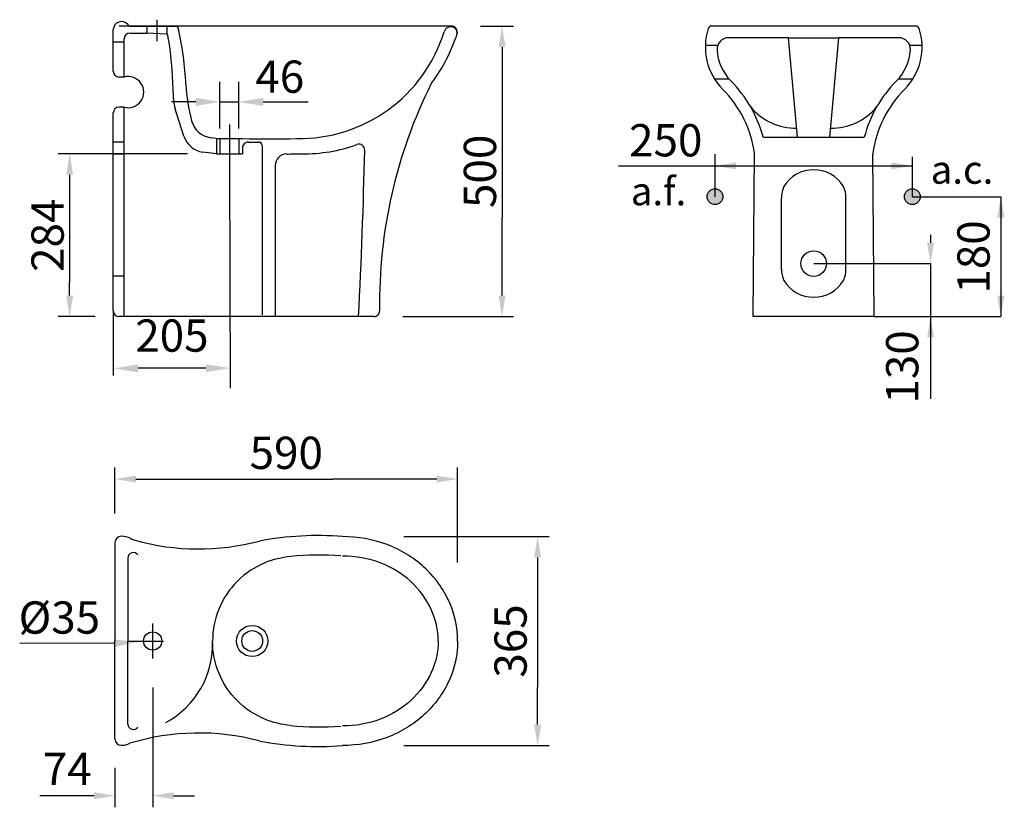
# Model space of a CAD drawing. Extents: x -149 to 1546, y -191 to 1164.
import ezdxf

# ---------------------------------------------------------------- set-up
doc = ezdxf.new("R2010")
doc.units = 0
doc.header["$LTSCALE"] = 5
doc.layers.get('0').update_dxf_attribs({"color": 2, "linetype": 'CONTINUOUS'})
for name, color, linetype in [('PIANTA', 7, 'CONTINUOUS'), ('QUOTE', 5, 'CONTINUOUS'), ('SANITARI', 1, 'CONTINUOUS')]:
    doc.layers.add(name, color=color, linetype=linetype)
doc.styles.add('ROMANS', font='romans', dxfattribs={"height": 2.2})

msp = doc.modelspace()

# ---------------------------------------------------------------- hatches: boundary and pattern name
at = {"layer": 'PIANTA'}
h = msp.add_hatch(color=256, dxfattribs=at)
h.paths.add_polyline_path([(1401.8, 859.8, 1), (1374.5, 859.8, 1)])
h.paths.add_polyline_path([(1061.9, 859.8, 1), (1034.6, 859.8, 1)])

# ---------------------------------------------------------------- linework, layer by layer
at = {"color": 7, "linetype": 'ByBlock'}
for p, q in [((644.7, 1153.4), (701.6, 1153.4)), ((681.6, 1117.4), (681.6, 983.4)), ((195.9, 977.3), (195.9, 1057.7)), ((228.7, 977.3), (228.7, 1057.7)), ((154.2, 1022.9), (112.6, 1022.9)), ((195.9, 1022.9), (228.7, 1022.9)), ((270.4, 1022.9), (347.9, 1022.9)), ((139.9, 933.4), (-82.8, 933.4)), ((212.3, 916), (213.5, 530)), ((-62.8, 897.4), (-62.8, 873.8)), ((681.6, 689.4), (681.6, 823.4)), ((-62.8, 689.4), (-62.8, 712.9)), ((-19, 653.4), (-82.8, 653.4)), ((511, 653.4), (701.6, 653.4)), ((171.7, 564.6), (55.1, 564.3)), ((15.2, 314.1), (15.2, 393.7)), ((605.2, 229.9), (605.2, 393.7)), ((51.2, 373.7), (230.2, 373.7)), ((569.2, 373.7), (390.2, 373.7)), ((512.3, 274.9), (762.9, 274.9)), ((742.9, 238.9), (742.9, 175.1)), ((80.2, 64.9), (80.2, 124.9)), ((39, 94.9), (99, 94.9)), ((80.2, 14.9), (80.2, -191.4)), ((742.9, -49.1), (742.9, 14.7)), ((512.3, -85.1), (762.9, -85.1)), ((15.2, -123.5), (15.2, -191.4)), ((-20.8, -171.4), (-113.9, -171.4)), ((116.2, -171.4), (152.2, -171.4))]:
    msp.add_line(p, q, dxfattribs=at)
at = {"color": 7}
for p, q in [((1190.3, 962), (1175, 1133.4)), ((1175, 1133.4), (1261.4, 1133.4)), ((1246, 962), (1261.4, 1133.4)), ((1131.1, 962), (1305.2, 962)), ((1162.9, 734.9), (1162.9, 857.9)), ((1273.5, 734.9), (1273.5, 857.9))]:
    msp.add_line(p, q, dxfattribs=at)
for centre, radius, start, end in [((1188.2, 1079.5), 102, 219.7859, 270.4293), ((1248.1, 1079.5), 102, 269.5707, 320.2141), ((1205.2, 859.5), 42.3, 155.2592, 182.0761), ((1231.2, 859.5), 42.3, 357.9239, 24.7408), ((1205.2, 733.3), 42.3, 177.9239, 204.7408), ((1231.2, 733.3), 42.3, 335.2592, 2.0761)]:
    msp.add_arc(centre, radius, start, end, dxfattribs=at)
at = {"color": 7, "linetype": 'ByBlock'}
for points in [[(675.6, 1117.4), (687.6, 1117.4), (681.6, 1153.4)], [(154.2, 1029.9), (154.2, 1016), (195.9, 1022.9)], [(270.4, 1029.9), (270.4, 1016), (228.7, 1022.9)], [(-68.8, 897.4), (-56.8, 897.4), (-62.8, 933.4)], [(1084.3, 906.9), (1084.3, 918.9), (1048.3, 912.9)], [(1352.1, 906.9), (1352.1, 918.9), (1388.1, 912.9)], [(1546.4, 823.8), (1534.4, 823.8), (1540.4, 859.8)], [(1425.4, 780.6), (1413.4, 780.6), (1419.4, 744.6)], [(-68.8, 689.4), (-56.8, 689.4), (-62.8, 653.4)], [(675.6, 689.4), (687.6, 689.4), (681.6, 653.4)], [(1546.4, 689.4), (1534.4, 689.4), (1540.4, 653.4)], [(1425.4, 617.4), (1413.4, 617.4), (1419.4, 653.4)], [(55.1, 571.2), (55.1, 557.3), (13.4, 564.1)], [(171.7, 571.5), (171.8, 557.7), (213.4, 564.7)], [(51.2, 379.7), (51.2, 367.7), (15.2, 373.7)], [(569.2, 379.7), (569.2, 367.7), (605.2, 373.7)], [(736.9, 238.9), (748.9, 238.9), (742.9, 274.9)], [(13.8, 84.2), (12.8, 97.5), (53.2, 93.6)], [(736.9, -49.1), (748.9, -49.1), (742.9, -85.1)], [(-20.8, -165.4), (-20.8, -177.4), (15.2, -171.4)], [(116.2, -165.4), (116.2, -177.4), (80.2, -171.4)]]:
    msp.add_solid(points, dxfattribs=at)
at = {"layer": 'PIANTA', "color": 7}
for p, q in [((594.7, 1153.4), (22.3, 1153.4)), ((42.3, 1153.4), (69.9, 1153.4)), ((69.9, 1153.4), (104.7, 1153.4)), ((69.9, 1153.4), (69.9, 1141.4)), ((104.7, 1153.4), (104.7, 1139.8)), ((104.7, 1153.4), (118.8, 1153.4)), ((12.3, 1141.4), (12.3, 1147.4)), ((12.3, 1075.8), (12.3, 1141.4)), ((41, 1141.4), (69.9, 1141.4)), ((104.7, 1139.8), (69.9, 1141.4)), ((31, 1125.7), (12.3, 1125.7)), ((31, 1065.8), (31, 1131.4)), ((116.5, 1022.9), (115.4, 1044.3)), ((12.3, 663.4), (12.3, 1003.9)), ((31, 653.4), (31, 1013.9)), ((133.8, 964.1), (118.4, 1012.9)), ((31, 953.4), (12.3, 953.4)), ((189.9, 959.9), (180.3, 961.3)), ((189.9, 959.9), (195.9, 959.9)), ((189.9, 959.9), (189.9, 933.4)), ((195.9, 959.9), (228.7, 959.9)), ((195.9, 959.9), (195.9, 933.4)), ((228.7, 959.9), (234.7, 959.9)), ((228.7, 959.9), (228.7, 933.4)), ((31, 932.8), (12.3, 932.8)), ((189.9, 933.4), (166.5, 936.6)), ((189.9, 933.4), (195.9, 933.4)), ((195.9, 933.4), (228.7, 933.4)), ((228.7, 933.4), (234.7, 933.4)), ((234.7, 943.5), (234.7, 933.4)), ((268.7, 947.8), (268.7, 656.4)), ((1114.2, 653.4), (1116.4, 932.8)), ((1322.2, 653.4), (1319.9, 932.8)), ((291.2, 913.3), (291.2, 654.5)), ((31, 722.8), (12.3, 722.8)), ((461, 653.4), (22.3, 653.4)), ((1322.2, 653.4), (1114.2, 653.4)), ((15.2, 264.1), (15.2, 94.9)), ((37.6, 238), (37.6, 94.9)), ((15.2, -73.5), (15.2, 94.9)), ((37.6, -48.3), (37.6, 94.9))]:
    msp.add_line(p, q, dxfattribs=at)
at = {"layer": 'PIANTA'}
for p, q in [((681.6, 983.4), (681.6, 823.4)), ((1048.3, 859.8), (1048.3, 932.7)), ((1388.1, 859.8), (1388.1, 928.3)), ((882.3, 912.9), (1388.1, 912.9)), ((-62.8, 873.8), (-62.8, 712.9)), ((1388.1, 859.8), (1540.4, 859.8)), ((1540.4, 859.8), (1540.4, 653.4)), ((1419.4, 794.2), (1419.4, 780.6)), ((1218.2, 744.6), (1419.4, 744.6)), ((1419.4, 744.6), (1419.4, 653.4)), ((12.3, 663.4), (12.3, 551.8)), ((1322.2, 653.4), (1419.4, 653.4)), ((1419.4, 653.4), (1540.4, 653.4)), ((1419.4, 653.4), (1419.4, 511.5)), ((230.2, 373.7), (390.2, 373.7)), ((742.9, 175.1), (742.9, 14.7))]:
    msp.add_line(p, q, dxfattribs=at)
at = {"layer": 'PIANTA', "color": 7}
for points in [[(605.2, 94.9, 0.107372), (590.5, 162.8, 0.101737), (547.2, 222.1, 0.094666), (483.8, 260.8, 0.090208), (407.2, 274.7, 0.090208)], [(317.5, 240.1, 0.078602), (273.3, 229.5, 0.098491), (226, 197.9, 0.098491), (194.4, 150.6, 0.098491), (183.3, 94.9, 0.098491)], [(571.6, 94.9, 0.107372), (559.9, 148.9, 0.101737), (524.6, 197.2, 0.094666), (472, 229.3, 0.090208), (407.2, 241.1, 0.090208)], [(317.5, -50.4, -0.078602), (273.3, -39.7, -0.098491), (226, -8.2, -0.098491), (194.4, 39.1, -0.098491), (183.3, 94.9, -0.098491)], [(605.2, 94.9, -0.107372), (590.5, 26.9, -0.101737), (547.2, -32.3, -0.094666), (483.8, -71.1, -0.090208), (407.2, -85, -0.090208)], [(571.6, 94.9, -0.107372), (559.9, 40.8, -0.101737), (524.6, -7.4, -0.094666), (472, -39.6, -0.090208), (407.2, -51.4, -0.090208)]]:
    msp.add_lwpolyline(points, format="xyb", dxfattribs=at)
at = {"layer": 'PIANTA'}
for centre, radius in [((1048.3, 859.8), 13.6), ((1388.1, 859.8), 13.6), ((1218.2, 744.6), 22)]:
    msp.add_circle(centre, radius, dxfattribs=at)
at = {"layer": 'PIANTA', "color": 7}
for centre, radius in [((251.5, 94.9), 26.9), ((80.2, 94.9), 15.7), ((251.5, 94.9), 17.9)]:
    msp.add_circle(centre, radius, dxfattribs=at)
for centre, radius, start, end in [((42.3, 1159.4), 6, 214.1172, 270), ((118.8, 1147.4), 6, 10.6003, 90), ((594.7, 1143.4), 10, 342.1817, 90), ((41, 1131.4), 10, 90, 180), ((100.7, 1135.4), 6, 9.8034, 47.643), ((-498.4, 1031.9), 613.9, 1.1632, 9.8034), ((332.8, 1220.7), 260.8, 268.8486, 342.8567), ((327.9, 1229.1), 290.3, 323.3492, 342.1817), ((593.7, 1140.1), 12.3, 71.4564, 162.6201), ((594.4, 1142.3), 10, 341.5694, 71.4564), ((156.5, 1025), 40, 183.0273, 197.6066), ((172, 976.2), 40, 197.6066, 262.1179), ((244.7, 943.5), 10, 88.8843, 180), ((249.9, 1211.1), 257.7, 268.8843, 272.789), ((262.7, 947.8), 6, 0, 92.789), ((342.1, 1194.5), 260.8, 268.8486, 290.1128), ((435.2, 940.2), 10, 358.7517, 110.1128), ((-9084.6, 1147.6), 9532.1, 357.02782, 358.7517), ((22.3, 663.4), 10, 180, 270), ((26.4, 264.1), 11.2, 90, 180), ((25.1, 236.9), 38.5, 63.3159, 87.963), ((364.5, -266), 542.4, 85.4819, 100.6774), ((46.9, 237.9), 9.29, 32.9164, 180.787), ((366.7, -202.1), 445, 85.2148, 96.3504), ((29.9, 89.8), 153.6, 298.282, 1.906), ((46.9, -48.2), 9.29, 179.213, 327.0836), ((366.7, 391.9), 445, 263.6496, 274.7852), ((26.4, -73.5), 11.2, 180, 270), ((25.1, -46.2), 38.5, 272.037, 294.5267), ((364.5, 455.7), 542.4, 259.3226, 274.5181)]:
    msp.add_arc(centre, radius, start, end, dxfattribs=at)
at = {"layer": 'QUOTE', "color": 7}
for p, q in [((87.3, 1164.5), (87.3, 1127.4)), ((212.3, 983.9), (212.3, 911.5))]:
    msp.add_line(p, q, dxfattribs=at)
at = {"layer": 'QUOTE', "color": 7, "linetype": 'ByBlock'}
msp.add_line((13.3, 90.9), (-148.8, 90.7), dxfattribs=at)
at = {"layer": 'SANITARI', "color": 7}
for p, q in [((1393.9, 1153.4), (1042.4, 1153.4)), ((1031.7, 1120.7), (1053.1, 1120.7)), ((1175, 1133.4), (1071.7, 1133.4)), ((1364.7, 1133.4), (1261.4, 1133.4)), ((1383.3, 1120.7), (1404.7, 1120.7)), ((31, 1065.8), (22.3, 1065.8)), ((1047.2, 1062.8), (1072.1, 1062.8)), ((1364.3, 1062.8), (1389.2, 1062.8)), ((31, 1013.9), (22.3, 1013.9))]:
    msp.add_line(p, q, dxfattribs=at)
for centre, radius, start, end in [((26.4, 1147), 14.1, 39.7325, 178.0238), ((1042.4, 1147.4), 6, 90, 161.7724), ((1393.9, 1147.4), 6, 18.2276, 90), ((-411, 1028.1), 549, 2.6172, 12.6656), ((1134.1, 1117.2), 102.5, 161.7724, 224.8416), ((1302.3, 1117.2), 102.5, 315.1584, 18.2276), ((1071.7, 1113.4), 20, 90, 183.503), ((1364.7, 1113.4), 20, 356.497, 90), ((1134.1, 1117.2), 82.5, 183.503, 224.8416), ((1302.3, 1117.2), 82.5, 315.1584, 356.497), ((22.3, 1075.8), 10, 180, 270), ((37.9, 1039.8), 26.9, 255.1815, 104.8185), ((432.2, 1066.6), 295, 182.6172, 194.9399), ((1313.6, 677.4), 842.8, 153.4305, 180.9421), ((568.8, 1049.9), 10, 143.3492, 153.4305), ((922.9, 907.2), 215.3, 14.7406, 44.8416), ((1513.4, 907.2), 215.3, 135.1584, 165.2594), ((922.9, 907.2), 195.3, 7.9643, 44.8416), ((1513.4, 907.2), 195.3, 135.1584, 172.0357), ((22.3, 1003.9), 10, 90, 180), ((185.8, 1000.9), 40, 194.9399, 262.1179), ((281.1, 2915), 1955.7, 268.6403, 271.3597), ((311.2, 913.3), 20, 90.6019, 180), ((290.5, 2888.8), 1955.7, 270.6019, 271.3597), ((1106.4, 932.9), 10, 359.5455, 7.9643), ((1329.9, 932.9), 10, 172.0357, 180.4545), ((1218.2, 846.2), 60, 31.0355, 148.9645), ((1218.2, 746.6), 60, 211.0355, 328.9645), ((461, 663.4), 10, 270, 0.9421), ((60.3, 307), 40, 243.3159, 254.2698), ((159.4, 658.7), 405.4, 254.2698, 284.956), ((159.4, -468.9), 405.4, 75.044, 106.9711)]:
    msp.add_arc(centre, radius, start, end, dxfattribs=at)

# ---------------------------------------------------------------- texts
at = {"color": 7, "linetype": 'ByBlock', "char_height": 55.56, "attachment_point": 5}
for s, insert in [('46', (299, 1059.2)), ('250', (963.5, 949.7)), ('205', (113.3, 613.5)), ('590', (310.2, 411.6)), ('74', (-66.9, -132.5))]:
    msp.add_mtext(s, dxfattribs=dict(at, insert=insert))
at = {"color": 7, "linetype": 'ByBlock', "char_height": 55.56, "attachment_point": 5, "rotation": 90}
for s, insert in [('500', (650.8, 903.4)), ('284', (-93.6, 793.4)), ('180', (1500.5, 756)), ('130', (1377.8, 566.7)), ('365', (703.5, 94.9))]:
    msp.add_mtext(s, dxfattribs=dict(at, insert=insert))
at = {"layer": 'PIANTA', "char_height": 48.501, "attachment_point": 4, "style": 'ROMANS'}
for s, insert in [('{\\Ftxt|c0;a.c.}', (1419.6, 906.3)), ('{\\Ftxt|c0;a.f.}', (903.3, 869.2))]:
    msp.add_mtext(s, dxfattribs=dict(at, insert=insert))
at = {"layer": 'PIANTA', "insert": (-150.7, 163.1), "char_height": 55.555, "width": 180.554, "attachment_point": 1, "style": 'ROMANS'}
msp.add_mtext('{\\Ftxt|c0;Ø35}', dxfattribs=at)

doc.saveas('drawing.dxf')
